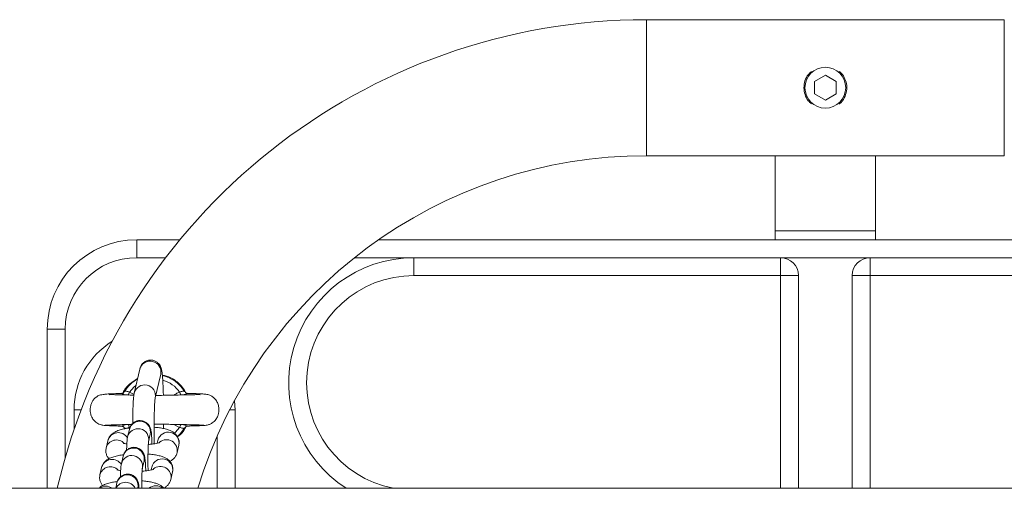
# Model space of a CAD drawing. Units: millimetres. Extents: x -669 to 496, y 887 to 1348.
# Drawn here: x -667 to -666, y 901 to 902 of the extents above; entities that cross this region are included whole.
import ezdxf

# ---------------------------------------------------------------- set-up
doc = ezdxf.new("R2010")
doc.units = ezdxf.units.MM

# ---------------------------------------------------------------- blocks, each defined once
blk = doc.blocks.new('HTAE5')
at = {"linetype": 'Continuous', "lineweight": 15}
for p, q in [((491.7425009436966, 1327.407152303142), (491.6424555011154, 1327.407152303142)), ((491.6424555011154, 1327.388152309341), (491.6424555011154, 1327.407152303142)), ((491.7425009436966, 1327.388152309341), (491.7425009436966, 1327.407152303142)), ((491.6894782312275, 1327.389884360713), (491.692478222406, 1327.391616412086)), ((491.6894782312275, 1327.386420257968), (491.6894782312275, 1327.389884360713)), ((491.692478222406, 1327.391616412086), (491.6954782135845, 1327.389884360713)), ((491.6954782135845, 1327.389884360713), (491.6954782135845, 1327.386420257968)), ((491.6424555011154, 1327.369152300639), (491.6424555011154, 1327.388152309341)), ((491.7425009436966, 1327.369152300639), (491.7425009436966, 1327.388152309341)), ((491.692478222406, 1327.384688206596), (491.6894782312275, 1327.386420257968)), ((491.6954782135845, 1327.386420257968), (491.692478222406, 1327.384688206596)), ((491.6424555011154, 1327.369152300639), (491.7425009436966, 1327.369152300639)), ((491.6784782238365, 1327.369152300639), (491.6784782238365, 1327.348152302784)), ((491.7064782209755, 1327.348152302784), (491.7064782209755, 1327.369152300639)), ((491.6784782238365, 1327.348152302784), (491.6784782238365, 1327.345652305169)), ((491.6784782238365, 1327.348152302784), (491.7064782209755, 1327.348152302784)), ((491.7064782209755, 1327.345652305169), (491.7064782209755, 1327.348152302784)), ((491.4999782271744, 1327.340652309937), (491.4999782271744, 1327.345652305169)), ((491.4999782271744, 1327.345652305169), (491.5120532341362, 1327.345652305169)), ((491.5675906069637, 1327.345652305169), (491.817365808046, 1327.345652305169)), ((491.508087528503, 1327.340652309937), (491.4999782271744, 1327.340652309937)), ((491.5774782128693, 1327.340652309937), (491.5608788557411, 1327.340652309937)), ((491.5774782128693, 1327.340652309937), (491.5774782128693, 1327.335652299804)), ((491.5774782128693, 1327.340652309937), (491.6799782343269, 1327.340652309937)), ((491.6799782343269, 1327.335652299804), (491.6799782343269, 1327.340652309937)), ((491.7049782104851, 1327.340652309937), (491.6799782343269, 1327.340652309937)), ((491.7049782104851, 1327.340652309937), (491.8074782319428, 1327.340652309937)), ((491.7049782104851, 1327.340652309937), (491.7049782104851, 1327.335652299804)), ((491.6799782343269, 1327.335652299804), (491.5774782128693, 1327.335652299804)), ((491.6849782295586, 1327.335652299804), (491.6799782343269, 1327.335652299804)), ((491.6799782343269, 1327.27620230673), (491.6799782343269, 1327.335652299804)), ((491.6849782295586, 1327.335652299804), (491.6849782295586, 1327.27620230673)), ((491.7049782104851, 1327.335652299804), (491.6999782152535, 1327.335652299804)), ((491.6999782152535, 1327.27620230673), (491.6999782152535, 1327.335652299804)), ((491.8074782319428, 1327.335652299804), (491.7049782104851, 1327.335652299804)), ((491.7049782104851, 1327.335652299804), (491.7049782104851, 1327.27620230673)), ((491.4799782164455, 1327.320652299208), (491.4749782212139, 1327.320652299208)), ((491.4749782212139, 1327.27620230673), (491.4749782212139, 1327.320652299208)), ((491.4799782164455, 1327.320652299208), (491.4799782164455, 1327.284651086313)), ((491.5002494134069, 1327.30689447431), (491.4979531742693, 1327.30526908545)), ((491.5008449830175, 1327.309463523907), (491.4993026681305, 1327.302810498161)), ((491.5051476635099, 1327.301455505771), (491.506689978397, 1327.308108516616)), ((491.4979702062965, 1327.303090014143), (491.4992299206615, 1327.302430548353)), ((491.5274782307507, 1327.298152305765), (491.527336729324, 1327.300671667439)), ((491.4824782289625, 1327.298152305765), (491.4824782289625, 1327.292634159905)), ((491.4824782289625, 1327.298152305765), (491.4844649858833, 1327.298152305765)), ((491.5274782307507, 1327.298152305765), (491.5260037906529, 1327.298152305765)), ((491.5274782307507, 1327.27620230673), (491.5274782307507, 1327.298152305765)), ((491.4900563038946, 1327.293962546272), (491.4900841839672, 1327.293943428082)), ((491.4964381732107, 1327.293212339861), (491.4966851450563, 1327.292837478799)), ((491.5119862683178, 1327.29321463464), (491.5103712506653, 1327.2940597987)), ((491.5143005378605, 1327.293614239079), (491.5142839975716, 1327.293592967672)), ((491.5196389682652, 1327.293868601901), (491.5196408458115, 1327.293896638436)), ((491.4979255326153, 1327.292663626952), (491.4974435545565, 1327.290584557337)), ((491.5032885499359, 1327.289229564948), (491.5037705279947, 1327.291308634562)), ((491.522478235519, 1327.27620230673), (491.522478235519, 1327.290749401433)), ((491.4919227041365, 1327.289511345906), (491.4914407260777, 1327.287432276291)), ((491.5059043593765, 1327.289606810195), (491.5057193763615, 1327.288808853013)), ((491.5112673766972, 1327.286172748191), (491.511749354756, 1327.288251817805)), ((491.511749354756, 1327.288251817805), (491.5117764301659, 1327.288593434376)), ((491.4961904265047, 1327.2851789823), (491.4957084484459, 1327.283099912686)), ((491.4901875980259, 1327.282026693804), (491.4897056199671, 1327.279947624189)), ((491.5015534438253, 1327.281744912846), (491.5020354218842, 1327.28382398246)), ((491.504169253266, 1327.282122165544), (491.5039842702509, 1327.281324208362)), ((491.5095322705866, 1327.278688096089), (491.5100142486454, 1327.280767165703)), ((491.5100142486454, 1327.280767165703), (491.5100413389565, 1327.281108789725)), ((491.4944553203941, 1327.277694330198), (491.4941094346405, 1327.27620230673)), ((492.2731597749116, 1327.276202302074), (490.0367509084315, 1327.276202302074)), ((491.5002685464979, 1327.27620230673), (491.5003003157736, 1327.276339337809))]:
    blk.add_line(p, q, dxfattribs=at)
at = {"linetype": 'Continuous', "lineweight": 15, "flags": 128}
for points in [[(491.4998080708147, 1327.30499062745), (491.4991702862145, 1327.30445794074), (491.4979702062965, 1327.303090014143)], [(491.4964621193768, 1327.303093098683), (491.4965170003534, 1327.303158604188), (491.4965986289145, 1327.303276934309)], [(491.4976250208975, 1327.302269012315), (491.4976629592539, 1327.302359246296), (491.4977171547771, 1327.302488156242), (491.4977761335732, 1327.302628405971), (491.4978387482525, 1327.302777357978), (491.4979038514257, 1327.302932195944), (491.4979702062965, 1327.303090014143)], [(491.5119862385155, 1327.303090014143), (491.5120525933863, 1327.302932195944), (491.5121176965595, 1327.302777357978), (491.5121803112389, 1327.302628405971), (491.5122392900349, 1327.302488156242), (491.5122934855581, 1327.302359246296), (491.5123273707987, 1327.302278638465)], [(491.4979701764942, 1327.29321463464), (491.4979038216234, 1327.293372452838), (491.4978387184502, 1327.293527290804), (491.4977760888697, 1327.293676235361), (491.4977171249748, 1327.29381648509), (491.4976629145504, 1327.293945387585), (491.4976291634203, 1327.294025689942)], [(491.5105411239029, 1327.291629478914), (491.5107861883999, 1327.291846693141), (491.5119862683178, 1327.29321463464)], [(491.5133578009964, 1327.29302766977), (491.5121432818533, 1327.291433580799), (491.5113723553778, 1327.290696137232)], [(491.5123314388157, 1327.294035547061), (491.5122935302616, 1327.293945387585), (491.5122393198372, 1327.29381648509), (491.5121803559423, 1327.293676235361), (491.5121177263619, 1327.293527290804), (491.5120526231886, 1327.293372452838), (491.5119862683178, 1327.29321463464)]]:
    blk.add_lwpolyline(points, dxfattribs=at)
at = {"linetype": 'Continuous', "lineweight": 15}
blk.add_circle((491.6924782220331, 1327.388152305375), 0.005699999999999932, dxfattribs=at)
for centre, radius, start, end in [((491.6424554928818, 1327.238152305374), 0.1690000000000003, 90, 166.9884229273966), ((491.6424554928818, 1327.238152305374), 0.1310000000000003, 90, 163.1146212889973), ((491.499978222033, 1327.320652305375), 0.025, 90, 180), ((491.499978222033, 1327.320652305375), 0.02, 90, 180), ((491.5774782220333, 1327.305652305374), 0.035, 90, 237.2912820871904), ((491.6799782220333, 1327.335652305374), 0.005, 0, 90), ((491.7049782220329, 1327.335652305374), 0.005, 90, 180), ((491.5774782220333, 1327.305652305374), 0.03, 90, 259.0118622654313), ((491.5049782220331, 1327.298152305375), 0.02250000000000132, 121.8005934378158, 180), ((491.5037570148534, 1327.308740874477), 0.003000358580570613, 347.8330614734747, 166.0630294319417), ((491.5049782220331, 1327.298152305375), 0.009822388195014315, 119.0144858722591, 148.5516898707401), ((491.5049782220331, 1327.298152305375), 0.009822388195015169, 31.44831012925993, 76.8128901481317), ((491.5022147073415, 1327.302087838642), 0.003000364687300323, 347.8548238368122, 166.0643257984921), ((491.5049782220331, 1327.298152305375), 0.008572816538795614, 35.16773403084289, 74.13900305361801), ((491.5008375636826, 1327.291940981162), 0.003000356958194283, 347.8332747503568, 166.0630933832493), ((491.4948365762467, 1327.288771698642), 0.003006281549297048, 30.51383353156677, 165.7570559956761), ((491.5003561238682, 1327.289861785398), 0.003000312154903232, 348.4634509935153, 166.7831878866281), ((491.5088163521787, 1327.288883999342), 0.00300035958035787, 347.8365100808793, 166.0598580658549), ((491.4943463299051, 1327.286712316796), 0.002993415699622159, 43.23350323192855, 166.1566949594246), ((491.5083217748716, 1327.286786968984), 0.003008797807937265, 348.0812866353559, 129.8284361876925), ((491.4986210192201, 1327.28237713996), 0.003000312054873128, 348.463320743034, 166.7833181781912), ((491.4991024576021, 1327.284456333162), 0.003000357793614628, 347.8331980434609, 166.0630314793318), ((491.4926112189806, 1327.279227683048), 0.002993406634317893, 43.23318416524254, 166.1570140221974), ((491.4931014818958, 1327.281287027786), 0.003006297561048108, 30.51423337800301, 165.7567646996552), ((491.5070812445538, 1327.28139934468), 0.003000360521776743, 347.8365639132517, 166.0596655800085), ((491.5065866670948, 1327.279302321564), 0.003008798866561273, 348.0813447989268, 129.8283781010217), ((491.4973673526529, 1327.27697168955), 0.003000356876675978, 347.8331740043547, 166.0631941634145), ((491.4913505069972, 1327.27376012186), 0.003040440190841332, 53.44004380349106, 126.5599561965089), ((491.4968826077939, 1327.274858257479), 0.003019498261992566, 26.43123238095966, 153.5687676190404), ((491.5053331606151, 1327.273853922365), 0.003041517033682316, 50.54370486054221, 129.4562951394578)]:
    blk.add_arc(centre, radius, start, end, dxfattribs=at)
for points, knots in [([(491.6886454053284, 1327.392668523473), (491.6883285825225, 1327.392405485873), (491.687487054388, 1327.391706819179), (491.6866716314981, 1327.390105165519), (491.6865409062075, 1327.388785312151), (491.6864782102467, 1327.388152309341)], [0, 0, 0, 0, 0.2390939417635316, 0.6350688005659976, 1, 1, 1, 1]), ([(491.6963476069332, 1327.383603253049), (491.696401946253, 1327.383637508488), (491.6970261289089, 1327.384030992436), (491.6978321078878, 1327.385275165558), (491.6985214341349, 1327.387175509276), (491.6984978324181, 1327.389223313462), (491.6978113181204, 1327.391049547037), (491.6970379900341, 1327.392257185407), (491.696413834864, 1327.392648276933), (491.6963420935036, 1327.392693229599)], [0, 0, 0, 0, 0.01867170208529418, 0.2144773348558913, 0.4117758436850051, 0.6012877044983442, 0.7860367737040458, 0.9754067357114751, 0.9999999999999999, 0.9999999999999999, 0.9999999999999999, 0.9999999999999999]), ([(491.6864782102467, 1327.388152309341), (491.6865445520862, 1327.387499430282), (491.6866771635042, 1327.386194383316), (491.6874940931994, 1327.384600415911), (491.6883179154366, 1327.383910093814), (491.6886455245377, 1327.383635573668)], [0, 0, 0, 0, 0.3761646838396471, 0.75191962820202, 1, 1, 1, 1]), ([(491.5074436940313, 1327.302189998908), (491.5074376147587, 1327.302433083966), (491.507416604417, 1327.303273201061), (491.5073656109617, 1327.304581450801), (491.5072923567441, 1327.306065207074), (491.5072059026016, 1327.307340794314), (491.5071035273832, 1327.308416243665), (491.5070010643731, 1327.309133762341), (491.5068662079121, 1327.309715534164), (491.5066735656483, 1327.310242843979), (491.5063468005511, 1327.310805147943), (491.5058442699392, 1327.311350820425), (491.5051322400187, 1327.311803167122), (491.5042565985451, 1327.312050868224), (491.5033330060479, 1327.312023041375), (491.5025104981515, 1327.311739904173), (491.5018718999546, 1327.311301153968), (491.5014223282379, 1327.310805396141), (491.501128486143, 1327.310312804087), (491.5009393557648, 1327.309841860681), (491.5008794010965, 1327.309601504684), (491.5008449830175, 1327.309463523907)], [0, 0, 0, 0, 0.03635756304156999, 0.1256540014723388, 0.2154081672053748, 0.3060743588329313, 0.3988106945437369, 0.497901942897877, 0.5500238082146199, 0.5880741860149913, 0.6209124663005174, 0.6576528743588034, 0.6984243925920588, 0.7420114373904362, 0.7865822276058396, 0.828913816941524, 0.8654638799775768, 0.8983438304112523, 0.928726076709962, 0.9590838945257031, 1, 1, 1, 1]), ([(491.5137325055958, 1327.302904733104), (491.5136041728638, 1327.30315713402), (491.5132111796229, 1327.30393006118), (491.5119249901773, 1327.305468074965), (491.5098615131411, 1327.307128675426), (491.5079514497266, 1327.307629619052), (491.5071523018242, 1327.30783920793)], [0, 0, 0, 0, 0.1023818375150149, 0.313523834383158, 0.7127865053804145, 0.9999999999999999, 0.9999999999999999, 0.9999999999999999, 0.9999999999999999]), ([(491.4979531742693, 1327.30526908545), (491.4972310805425, 1327.304548255119), (491.496501523363, 1327.303819974395), (491.4961639583017, 1327.302869027756), (491.496160504973, 1327.302859299464)], [0, 0, 0, 0, 0.9897698866872123, 1, 1, 1, 1]), ([(491.4956705994965, 1327.302707769556), (491.4955397805307, 1327.30270474896), (491.4945852430893, 1327.302682708789), (491.4932358238175, 1327.30263330292), (491.4917045096673, 1327.302549639694), (491.490656691517, 1327.302442917641), (491.4899269936314, 1327.302309185375), (491.4894047728558, 1327.302141322778), (491.4890211008197, 1327.301955280312), (491.4886753999218, 1327.301719394596), (491.4883147166739, 1327.301423467789), (491.4878427303484, 1327.300910063295), (491.4873858049933, 1327.300137259292), (491.4870872442207, 1327.299265906875), (491.4869338312174, 1327.29817213469), (491.4870533507547, 1327.297067055441), (491.4874696820844, 1327.295967213031), (491.4881044095255, 1327.295033056725), (491.4891058702033, 1327.294173075655), (491.4899958434135, 1327.293940128908), (491.4904639549614, 1327.293817602677)], [0, 0, 0, 0, 0.02059693376619039, 0.1502881820658717, 0.2624948055609556, 0.3568401347392375, 0.4329132074496158, 0.4903055941701666, 0.5295177026072748, 0.5465620916159045, 0.5640996532376278, 0.6012376193960068, 0.6408072168410269, 0.6818888774204649, 0.723733222692594, 0.7870864285105201, 0.8291920690125297, 0.8789847446413351, 0.9363479283577574, 1, 1, 1, 1]), ([(491.4992033816935, 1327.302252248508), (491.4988654986283, 1327.302258110191), (491.4978366844162, 1327.302275958322), (491.4962838509592, 1327.302308711897), (491.4946002376637, 1327.302346948548), (491.4932236705382, 1327.302381344037), (491.4923745918414, 1327.302422364479), (491.4923277764402, 1327.302383706377), (491.4923088379265, 1327.302368067784)], [0, 0, 0, 0, 0.09339075868061998, 0.2843638817713375, 0.4812833421916906, 0.6834630310044862, 0.8719494137764109, 0.9999999999999999, 0.9999999999999999, 0.9999999999999999, 0.9999999999999999]), ([(491.4956558920504, 1327.302690364999), (491.4956490235, 1327.302703420477), (491.4956400299971, 1327.302720514982), (491.4956983495049, 1327.30271159158), (491.4957121290327, 1327.302709483189)], [0, 0, 0, 0, 0.7637235255113701, 1, 1, 1, 1]), ([(491.4957121290327, 1327.302709483189), (491.4957566089998, 1327.302708362497), (491.4958441441213, 1327.302706157011), (491.4960968751566, 1327.302623517061), (491.4963992260728, 1327.302509613357), (491.4966277989816, 1327.302415883496), (491.4968516149202, 1327.302322889511), (491.4968972895531, 1327.302305993735), (491.4969241894842, 1327.302296043021)], [0, 0, 0, 0, 0.2788397201381178, 0.5487474510690772, 0.6098058288065713, 0.9243919372168865, 0.9554708711561675, 0.9999999999999999, 0.9999999999999999, 0.9999999999999999, 0.9999999999999999]), ([(491.4964529253603, 1327.3031035891), (491.4964235359649, 1327.303065178949), (491.496328267931, 1327.302940669427), (491.4961121742554, 1327.302817074532), (491.4958883621294, 1327.302735186777), (491.4957462833682, 1327.302717709973), (491.4957173646845, 1327.302717901006), (491.4957126505734, 1327.302717932148)], [0, 0, 0, 0, 0.1380399945949885, 0.4474674817819319, 0.7176045842304757, 0.9539659772137993, 1, 1, 1, 1]), ([(491.4979702062965, 1327.303090014143), (491.4978256166115, 1327.30312871084), (491.497538400231, 1327.303205578877), (491.4971591383238, 1327.303327681893), (491.49684988426, 1327.30336636135), (491.4966625334501, 1327.303333196027), (491.4966153704718, 1327.30329167362), (491.4965986289145, 1327.303276934309)], [0, 0, 0, 0, 0.2216152742433405, 0.440221836640954, 0.6592779176508136, 0.8790530459540337, 1, 1, 1, 1]), ([(491.4993026681305, 1327.302810498161), (491.4992720451247, 1327.302659370166), (491.4991809813446, 1327.302209960112), (491.4991044714635, 1327.301476470719), (491.4990188187685, 1327.300338849661), (491.4989535561627, 1327.298991917576), (491.4989031915412, 1327.297420126825), (491.4988704478274, 1327.295851151061), (491.4988619338165, 1327.294771526846), (491.4988582558991, 1327.294305146319)], [0, 0, 0, 0, 0.08519439595126703, 0.2533429894364668, 0.4076386602784283, 0.5706609927774611, 0.7276059584448454, 0.8823300971189542, 1, 1, 1, 1]), ([(491.5048947759033, 1327.288649574501), (491.5048862403729, 1327.289083818166), (491.5048660303292, 1327.290112000693), (491.5048518590248, 1327.291797380144), (491.5048503234576, 1327.293626959354), (491.5048652280703, 1327.295391985811), (491.5048953290062, 1327.29703338866), (491.5049396146133, 1327.298499631098), (491.5049954274355, 1327.299736991815), (491.5050575006636, 1327.300659120803), (491.5051095999225, 1327.301203615592), (491.5051477393836, 1327.301454578564), (491.5051470750259, 1327.301450967243), (491.5051468737484, 1327.301449873132)], [0, 0, 0, 0, 0.07836881072659561, 0.185558128993765, 0.2928335870157984, 0.400024944938933, 0.5069632781351207, 0.6134062615140047, 0.7189165997159883, 0.8225582809808724, 0.9082855079313017, 0.9722135421123386, 1, 1, 1, 1]), ([(491.5176810450913, 1327.302351035757), (491.5176236229636, 1327.302365819438), (491.5174953453789, 1327.302398845296), (491.5165951727386, 1327.302374918419), (491.515366531924, 1327.30234749977), (491.5139098203636, 1327.302314095835), (491.5119360144736, 1327.30227089301), (491.5093398335876, 1327.302238307089), (491.5069138206146, 1327.302161640782), (491.5055653785676, 1327.302160519773), (491.5053110547424, 1327.302160308344)], [0, 0, 0, 0, 0.1108969323856494, 0.2477370912784082, 0.3738090282095603, 0.4881101084747698, 0.5917871922286955, 0.776709852224032, 0.957886210393164, 1, 1, 1, 1]), ([(491.5104133315445, 1327.302247182114), (491.5105960439733, 1327.302374059911), (491.5110868514913, 1327.302714882795), (491.5116393918252, 1327.302945345538), (491.5119862385155, 1327.303090014143)], [0, 0, 0, 0, 0.3722690105549215, 1, 1, 1, 1]), ([(491.5119862385155, 1327.303090014143), (491.5120677365276, 1327.303109641507), (491.5122916645897, 1327.303163570645), (491.512635306538, 1327.30328291056), (491.5129776550603, 1327.303359047016), (491.5132471609241, 1327.303354245726), (491.5133210023951, 1327.303302654834), (491.5133578158976, 1327.303276934309)], [0, 0, 0, 0, 0.1245835554278605, 0.3423120804960407, 0.5622372029305288, 0.7817543259683535, 1, 1, 1, 1]), ([(491.5130334623219, 1327.302296020669), (491.5131725132788, 1327.3023525168), (491.5134758381865, 1327.302475757112), (491.5137581863719, 1327.302587259429), (491.514016929762, 1327.302674823895), (491.5141400040948, 1327.302705644528), (491.5142810190283, 1327.302723180879), (491.5142912857592, 1327.302705933188), (491.5143005527617, 1327.302690364999)], [0, 0, 0, 0, 0.1865144544924182, 0.406861490806634, 0.453793542718078, 0.6888113037909352, 0.7191134498111604, 1, 1, 1, 1]), ([(491.5142395027042, 1327.302718751711), (491.5142055129791, 1327.302720556753), (491.5141277315843, 1327.302724687371), (491.5138897016614, 1327.302791060717), (491.5135948630733, 1327.302958648884), (491.5134460521668, 1327.303165092204), (491.5133705563904, 1327.303269826455)], [0, 0, 0, 0, 0.1760155325119179, 0.4027903595826712, 0.69701948188951, 1, 1, 1, 1]), ([(491.5194757111431, 1327.293827504498), (491.5197793809949, 1327.29389147403), (491.5203594929781, 1327.294013677441), (491.5212991713352, 1327.294533587742), (491.5221129335169, 1327.29533321561), (491.522649221618, 1327.296327195831), (491.5229477020812, 1327.297354878873), (491.5230115924042, 1327.29843601195), (491.5227866965989, 1327.299620745307), (491.5223109899853, 1327.300646977546), (491.5216088269399, 1327.301492980297), (491.5208311069019, 1327.302053208495), (491.5200614100823, 1327.30236878053), (491.5195328770561, 1327.302475142343), (491.519090355715, 1327.302525322864), (491.5184289406589, 1327.30257670842), (491.5175126558352, 1327.302621924835), (491.516171680315, 1327.302669211665), (491.5149194565857, 1327.302699519134), (491.5142516471506, 1327.302715682072)], [0, 0, 0, 0, 0.04114461735163517, 0.07860011594903599, 0.1419087787002426, 0.1912565815348606, 0.2290068253818345, 0.2852745004692983, 0.3345278339710743, 0.3871763068198651, 0.4337097891316712, 0.4778289100119255, 0.5201185983192946, 0.5694104938345868, 0.6338247680356697, 0.6991082050502757, 0.7771547964483956, 0.8811569161186625, 0.9999999999999999, 0.9999999999999999, 0.9999999999999999, 0.9999999999999999]), ([(491.4902061946751, 1327.293859750611), (491.4903979453912, 1327.293830619667), (491.490774023464, 1327.293773485542), (491.4919375814916, 1327.29370503705), (491.4934512894134, 1327.293647987488), (491.4947379066007, 1327.293610972622), (491.4955674010726, 1327.293592883742), (491.4957073904635, 1327.293589830977)], [0, 0, 0, 0, 0.2526503145429562, 0.4955196286042391, 0.7292393244009095, 0.9543051543086635, 1, 1, 1, 1]), ([(491.4912116207243, 1327.293816634101), (491.4913376661689, 1327.293829339076), (491.4915798834518, 1327.293853753797), (491.492550211161, 1327.293898455735), (491.494120485836, 1327.293947454023), (491.4962744030618, 1327.293995520682), (491.4977733851211, 1327.294027268647), (491.4985231929959, 1327.294040679853), (491.4986036248566, 1327.294042118473)], [0, 0, 0, 0, 0.1694637732756721, 0.3256528212874865, 0.5973947844837566, 0.815680358171377, 0.9802280393731264, 1, 1, 1, 1]), ([(491.498123792565, 1327.293069609088), (491.497992877321, 1327.293055046014), (491.4973448545434, 1327.292982959648), (491.4962920347517, 1327.292780020508), (491.495012184998, 1327.29244771254), (491.4940123906709, 1327.292040052186), (491.4931873826818, 1327.291512252757), (491.4925632530113, 1327.290899171375), (491.4921255550817, 1327.290207289241), (491.4919805793189, 1327.289709904743), (491.4919227041365, 1327.289511345906)], [0, 0, 0, 0, 0.04439532927087086, 0.2197542762684958, 0.4051247062795154, 0.5934689435453927, 0.7117298845418017, 0.8213099127725569, 0.9286658592242868, 1, 1, 1, 1]), ([(491.4969229526878, 1327.294008605761), (491.4967838989715, 1327.293952105762), (491.4964805791433, 1327.293828861517), (491.4961982012711, 1327.293717336981), (491.4959395029219, 1327.293629796849), (491.4958163376478, 1327.293598960242), (491.495675535165, 1327.293581438559), (491.4956652183965, 1327.293598678813), (491.4956559069515, 1327.293614239079)], [0, 0, 0, 0, 0.1865273125411519, 0.4068746526248561, 0.4538019562598742, 0.6888160979878175, 0.7191395932768676, 1, 1, 1, 1]), ([(491.4957169272066, 1327.293585859818), (491.495750776232, 1327.293583990522), (491.4958282401504, 1327.293579712613), (491.4960691723637, 1327.293514954411), (491.4963604296027, 1327.293331869822), (491.4965813046338, 1327.293111856507), (491.4966330010357, 1327.292946773942), (491.4966418422819, 1327.292918541116)], [0, 0, 0, 0, 0.1594801718971628, 0.3649723725559402, 0.6316269678043716, 0.9369999394142005, 1, 1, 1, 1]), ([(491.4965986438156, 1327.29302766977), (491.4966354523186, 1327.293001948485), (491.4967092834268, 1327.292950356302), (491.4969787744731, 1327.292945566171), (491.4973211228253, 1327.293021705156), (491.4976647550594, 1327.293141060253), (491.4978886783611, 1327.293195002176), (491.4979701764942, 1327.29321463464)], [0, 0, 0, 0, 0.2182452987111929, 0.4377600571303896, 0.657687727900218, 0.8754135421948235, 1, 1, 1, 1]), ([(491.5042599715353, 1327.288421303613), (491.5042472276564, 1327.288789550003), (491.504218707124, 1327.289613677682), (491.5041584317487, 1327.290693873274), (491.5040782074266, 1327.29168062126), (491.5040016787817, 1327.292294388292), (491.5038819000929, 1327.292838271358), (491.5037168220179, 1327.293318897487), (491.5034179013783, 1327.293860952419), (491.5029521504858, 1327.294397830773), (491.5022760406828, 1327.294864041004), (491.5014240962965, 1327.295144407707), (491.5004990240232, 1327.295156971293), (491.4996575577307, 1327.294904697408), (491.4989942358043, 1327.294481740118), (491.4985234118568, 1327.293992660156), (491.4982113987299, 1327.293496391295), (491.4980164570989, 1327.293024272624), (491.4979568380377, 1327.292787797746), (491.4979255326153, 1327.292663626952)], [0, 0, 0, 0, 0.0796654291159849, 0.178289555697256, 0.279343068530121, 0.3888067613170516, 0.4353157666181841, 0.4774962771456036, 0.5169906509048523, 0.563602041498345, 0.6166404913232558, 0.6745932086593636, 0.7343570010688844, 0.7923580646864365, 0.8417408374446916, 0.8854209453155073, 0.9245406344743875, 0.9603769779873707, 1, 1, 1, 1]), ([(491.5117999740006, 1327.288890250606), (491.5118128053246, 1327.289003560949), (491.5118631818651, 1327.289448424066), (491.5116496506462, 1327.290190826643), (491.511224260431, 1327.290983162063), (491.5106594040317, 1327.29159050496), (491.5100126811668, 1327.292054657394), (491.5092380555616, 1327.292433496187), (491.5082656653604, 1327.292753255541), (491.507046237307, 1327.293006863064), (491.505876236558, 1327.293173149707), (491.5051111398616, 1327.293223398195), (491.5048533059717, 1327.293240331692)], [0, 0, 0, 0, 0.03318789792710607, 0.1302976529895686, 0.2178821744379258, 0.3026857316135374, 0.3913483279298759, 0.4934666849293025, 0.6275212089476441, 0.7828598121858296, 0.9268248058868652, 1, 1, 1, 1]), ([(491.5049460358978, 1327.294141129238), (491.5057190680291, 1327.29413592964), (491.5069281756187, 1327.294127796893), (491.5087170976868, 1327.294083847701), (491.5105381163167, 1327.294059586182), (491.5128388367303, 1327.294013204298), (491.5148533459806, 1327.293970653741), (491.5164011049365, 1327.293929590151), (491.5174771113389, 1327.29389452224), (491.5183470693674, 1327.29385640161), (491.5186144037526, 1327.293830034494), (491.5187530644299, 1327.29381635843)], [0, 0, 0, 0, 0.114491813880982, 0.1790778359360636, 0.2718114102628549, 0.4003223053756835, 0.5644505835259117, 0.6600296723911353, 0.7645323066457524, 0.877867900661375, 1, 1, 1, 1]), ([(491.5074831970097, 1327.292896152122), (491.5074895379212, 1327.293163098048), (491.5074987202134, 1327.293549663186), (491.5075022280944, 1327.293978949839), (491.5075033135773, 1327.294111788852)], [0, 0, 0, 0, 0.6905587170329901, 1, 1, 1, 1]), ([(491.5113791950108, 1327.290623263103), (491.5116405478075, 1327.290796064246), (491.5126600909253, 1327.291470165373), (491.5132963395609, 1327.292592816606), (491.5137694902779, 1327.293427683992)], [0, 0, 0, 0, 0.2563430547346843, 1, 1, 1, 1]), ([(491.5133578009964, 1327.29302766977), (491.5133410652416, 1327.293012930576), (491.513293918164, 1327.2929714081), (491.5131065580891, 1327.292938238702), (491.512797307828, 1327.292976937038), (491.512418060589, 1327.293099054722), (491.5121308532671, 1327.29317593289), (491.5119862683178, 1327.29321463464)], [0, 0, 0, 0, 0.1209464701219068, 0.3407239495537416, 0.55978303706405, 0.778387448620198, 1, 1, 1, 1]), ([(491.5142443157793, 1327.29359512834), (491.5141998355239, 1327.293596246874), (491.5141123058812, 1327.29359844796), (491.5138596046718, 1327.293681100286), (491.5135572288164, 1327.293794991738), (491.5133286856245, 1327.29388868516), (491.5131051759673, 1327.293981619502), (491.5130597921907, 1327.293998403864), (491.513033194101, 1327.294008240683)], [0, 0, 0, 0, 0.2790002822974439, 0.5490255187115715, 0.6101183175860487, 0.9248377470804392, 0.955949624333334, 0.9999999999999999, 0.9999999999999999, 0.9999999999999999, 0.9999999999999999]), ([(491.5133789010407, 1327.293050900681), (491.5134462976721, 1327.293143510573), (491.513577853737, 1327.293324282117), (491.513842750579, 1327.293489144296), (491.5140683231194, 1327.293569028634), (491.5142101164275, 1327.293586911351), (491.5142390613274, 1327.293586705578), (491.5142437942387, 1327.293586671931)], [0, 0, 0, 0, 0.2737890351021933, 0.5344274249843776, 0.7619697731874708, 0.9610786067966112, 1, 1, 1, 1]), ([(491.5142839975716, 1327.293592967672), (491.5142838178636, 1327.293591862865), (491.514283147275, 1327.293587740216), (491.5142607274393, 1327.293592005839), (491.5142443157793, 1327.29359512834)], [0, 0, 0, 0, 0.2679848171170208, 1, 1, 1, 1]), ([(491.5142838187576, 1327.293595545573), (491.5145731009625, 1327.293602340483), (491.5155571332389, 1327.293625454283), (491.5169170870859, 1327.293667509725), (491.5182871699827, 1327.293721388141), (491.5192535627121, 1327.293777821582), (491.519508782365, 1327.293816887956), (491.5196367926956, 1327.293836482448)], [0, 0, 0, 0, 0.09343541246626422, 0.3178331058263298, 0.5437989111366595, 0.7711835623059303, 1, 1, 1, 1]), ([(491.4974435545565, 1327.290584557337), (491.4974138082289, 1327.29043373115), (491.4973401384069, 1327.290060194671), (491.497282631005, 1327.289470091092), (491.497219919389, 1327.288547936997), (491.4971804122543, 1327.287646469697), (491.4971669739417, 1327.287012818239), (491.4971637852551, 1327.286862463338)], [0, 0, 0, 0, 0.1493379163432556, 0.3698506231408516, 0.6335486519391634, 0.9130472194619547, 1, 1, 1, 1]), ([(491.5025197841288, 1327.281072863025), (491.5025086104507, 1327.281394025925), (491.5024816040259, 1327.282170266486), (491.5024232641827, 1327.283208515344), (491.5023431412656, 1327.284196198375), (491.5022665783882, 1327.284809708121), (491.5021468180012, 1327.285353631024), (491.501981700827, 1327.285834257725), (491.5016828153258, 1327.286376285384), (491.5012170282262, 1327.286913201192), (491.5005409512888, 1327.287379383838), (491.4996889893428, 1327.287659772258), (491.4987639251313, 1327.28767231391), (491.4979224496611, 1327.287420054375), (491.4972591314618, 1327.286997098203), (491.4967882958109, 1327.286507999823), (491.4964763064409, 1327.286011776412), (491.4962813452722, 1327.285539602454), (491.4962217303656, 1327.285303145919), (491.4961904265047, 1327.2851789823)], [0, 0, 0, 0, 0.07030823493111932, 0.1699327781945845, 0.2720139203679407, 0.3825905778019347, 0.4295728285662619, 0.4721822113468265, 0.5120802695407425, 0.5591646574092494, 0.6127431573206078, 0.6712838214439498, 0.7316563382869546, 0.7902471146654593, 0.8401320920135219, 0.8842564104750107, 0.9237753301157572, 0.9599743313636979, 1, 1, 1, 1]), ([(491.4972275473238, 1327.288595431132), (491.4970159881132, 1327.288633157551), (491.4966017930602, 1327.288707019122), (491.4962454687921, 1327.288817402542), (491.496217041794, 1327.288829874979), (491.4962051637531, 1327.288835086507)], [0, 0, 0, 0, 0.378029177819357, 0.7401134404948975, 1, 1, 1, 1]), ([(491.5031584180952, 1327.281164713783), (491.503149841893, 1327.281629802536), (491.5031325383862, 1327.282568174323), (491.5031258175187, 1327.284028665006), (491.5031337812862, 1327.285444580842), (491.5031575677886, 1327.286745910315), (491.5031940409954, 1327.287855294593), (491.5032401736217, 1327.288675946145), (491.5032751891222, 1327.289113039027), (491.5033043499616, 1327.289304925302), (491.5032977631209, 1327.289272723714), (491.5032966114641, 1327.289267093522)], [0, 0, 0, 0, 0.1334935819256143, 0.2693391539273761, 0.4052454336774797, 0.5406327658724288, 0.6748048264391995, 0.8063184919198354, 0.9114651651391019, 0.984520386697213, 1, 1, 1, 1]), ([(491.50643631593, 1327.289018445296), (491.5064220225696, 1327.28901148275), (491.5063891948194, 1327.28899549178), (491.5060462549537, 1327.288879282199), (491.505451801595, 1327.288736416096), (491.5045695889067, 1327.288587758279), (491.5037946748089, 1327.28848630985), (491.5033082827686, 1327.28845462399), (491.5032303758026, 1327.288449548764)], [0, 0, 0, 0, 0.1292853628946528, 0.2969314057041156, 0.4931493315300373, 0.714817775354646, 0.9543214525989816, 1, 1, 1, 1]), ([(491.4963046737076, 1327.285575204176), (491.496202137897, 1327.28556371199), (491.4955832345641, 1327.285494345463), (491.4945576171804, 1327.285295020929), (491.4932768958634, 1327.284963158407), (491.492277336778, 1327.28455540724), (491.4914522567543, 1327.284027598143), (491.4908281453964, 1327.283414530751), (491.4903904687745, 1327.282722638049), (491.4902454794083, 1327.282225254787), (491.4901875980259, 1327.282026693804)], [0, 0, 0, 0, 0.03515806762437332, 0.2122131289564906, 0.399379395486911, 0.5895437197579795, 0.7089434040846219, 0.8195824987138213, 0.9279753076093644, 1, 1, 1, 1]), ([(491.4914407260777, 1327.287432276291), (491.4913937213005, 1327.287105479067), (491.4912989337454, 1327.286446475624), (491.4915364008094, 1327.285500144951), (491.4918764105296, 1327.284830824563), (491.4921399893083, 1327.284556060275), (491.4922148414017, 1327.284478031678)], [0, 0, 0, 0, 0.3033036161104314, 0.6116273695570911, 0.8897084787043371, 1, 1, 1, 1]), ([(491.51006486789, 1327.281405598504), (491.5100776995369, 1327.281518910802), (491.5101280758136, 1327.281963768094), (491.5099145343611, 1327.282706212168), (491.509489159932, 1327.283498496754), (491.5089243101302, 1327.284105840724), (491.508277563733, 1327.284570028135), (491.507502925676, 1327.284948837797), (491.5065306494662, 1327.285268624451), (491.505310956859, 1327.285522152926), (491.5041487712079, 1327.285687659436), (491.5033919786929, 1327.285737480565), (491.5031423546434, 1327.285753913803)], [0, 0, 0, 0, 0.03326551620231082, 0.1305984243118251, 0.218388128558703, 0.3033884661269813, 0.3922537158522683, 0.4946088156782651, 0.6289774083891363, 0.7846740610571995, 0.9289758659665086, 1, 1, 1, 1]), ([(491.5092401333214, 1327.283721410317), (491.5092649205154, 1327.283731730964), (491.5095352983345, 1327.283844308202), (491.5099995376987, 1327.284181198526), (491.5106276355792, 1327.28478252152), (491.511064403293, 1327.285477165928), (491.5112094663419, 1327.285974291573), (491.5112673766972, 1327.286172748191)], [0, 0, 0, 0, 0.02852298677434111, 0.3111277099512145, 0.5729879089564542, 0.8295332845703997, 1, 1, 1, 1]), ([(491.4957084484459, 1327.283099912686), (491.4956787019892, 1327.282949081221), (491.4956050304255, 1327.282575524454), (491.495547527984, 1327.281985488709), (491.4954848117951, 1327.281063256556), (491.4954453061683, 1327.280161824906), (491.4954318678429, 1327.279528173877), (491.4954286791445, 1327.279377818686)], [0, 0, 0, 0, 0.1493384844365305, 0.3698591736511658, 0.633549800173894, 0.9130472660157057, 1, 1, 1, 1]), ([(491.4897056199671, 1327.279947624189), (491.4896586130299, 1327.279620835182), (491.4895638229528, 1327.278961861058), (491.4898013124931, 1327.278015461502), (491.4901412790624, 1327.277346211849), (491.4904048822555, 1327.277071417823), (491.4904797352911, 1327.276993387026)], [0, 0, 0, 0, 0.3033095126309936, 0.6116274264435771, 0.8897173227047809, 1, 1, 1, 1]), ([(491.5006443537832, 1327.27620230673), (491.5006325906889, 1327.276354798857), (491.5005931338492, 1327.27686630181), (491.5005312953545, 1327.277321553704), (491.5004117301424, 1327.277869533068), (491.5002466075876, 1327.278349486389), (491.4999477192587, 1327.27889169216), (491.4994819361009, 1327.279428527494), (491.4988058345062, 1327.279894738549), (491.4979538914277, 1327.280175126921), (491.497028818284, 1327.280187668122), (491.4961873511593, 1327.279935404833), (491.4955240356595, 1327.279512452191), (491.4950531794157, 1327.279023348044), (491.4947412049779, 1327.278527126976), (491.4945462307015, 1327.278054939919), (491.4944866222195, 1327.277818493706), (491.4944553203941, 1327.277694330198)], [0, 0, 0, 0, 0.06060907772241047, 0.2033004799552383, 0.2639218674550328, 0.3189043058103981, 0.3703883988788084, 0.4311477751489614, 0.5002837775366877, 0.5758243124857325, 0.6537272291196654, 0.7293342277045533, 0.7937053508309122, 0.8506413797833663, 0.9016367232812974, 0.9483471138279657, 0.9999999999999999, 0.9999999999999999, 0.9999999999999999, 0.9999999999999999]), ([(491.4954924412132, 1327.28111078648), (491.4952808760527, 1327.281148513766), (491.4948666492674, 1327.281222380615), (491.4945103942255, 1327.281332758749), (491.4944819447356, 1327.281345225433), (491.4944700576426, 1327.281350434405)], [0, 0, 0, 0, 0.3780107751554068, 0.7401132950308713, 1, 1, 1, 1]), ([(491.5013948954702, 1327.27620230673), (491.5013942201386, 1327.276313470795), (491.5013905981887, 1327.276909668165), (491.5013995313021, 1327.27795934679), (491.5014222336886, 1327.279261380069), (491.5014589967123, 1327.280370654777), (491.5015050520315, 1327.281191268703), (491.5015400878756, 1327.281628419692), (491.5015692440111, 1327.281820281268), (491.501562656973, 1327.281788078858), (491.5015615053535, 1327.281782448871)], [0, 0, 0, 0, 0.04088689863079301, 0.2192854460075549, 0.3970052811802254, 0.5731234354716933, 0.7457618018580068, 0.8837768056878424, 0.9796805524200282, 1, 1, 1, 1]), ([(491.5047012098194, 1327.281533800644), (491.5046869188382, 1327.281526838647), (491.5046540977101, 1327.281510849498), (491.5043111153246, 1327.281394631028), (491.5037167199426, 1327.281251763859), (491.5028344965313, 1327.281103120378), (491.5020595668266, 1327.281001661996), (491.5015731815857, 1327.280969979234), (491.501495269692, 1327.280964904112)], [0, 0, 0, 0, 0.1292861823518662, 0.2969228319760254, 0.4931513186522605, 0.7148209867210057, 0.9543184391612732, 1, 1, 1, 1]), ([(491.494569567597, 1327.278090559525), (491.4944670291698, 1327.27807907211), (491.493848078635, 1327.278009730868), (491.492822913423, 1327.277809463029), (491.4915403494152, 1327.277482009042), (491.4905467934341, 1327.277059634148), (491.4898201488614, 1327.276633204366), (491.4895105998358, 1327.276304765369), (491.4894140340448, 1327.27620230673)], [0, 0, 0, 0, 0.04607058149018612, 0.2780948751941734, 0.5233728617745602, 0.7725782163891998, 0.9290543250982412, 1, 1, 1, 1]), ([(491.5075361557365, 1327.27620230673), (491.507423152586, 1327.276335792947), (491.5071280239009, 1327.276684416954), (491.5065392411644, 1327.277080547599), (491.5057690872991, 1327.277466034419), (491.504795063981, 1327.277783340856), (491.5035760269548, 1327.278037667412), (491.5024136227012, 1327.278202987582), (491.501656866939, 1327.278252828845), (491.5014072485329, 1327.278269269151)], [0, 0, 0, 0, 0.073348483300984, 0.1915631664916086, 0.3277174095030013, 0.5064537825236861, 0.7135680772630765, 0.9055194771497875, 1, 1, 1, 1]), ([(491.5074239946962, 1327.27620230673), (491.5074759419277, 1327.276223536463), (491.5077738888277, 1327.276345301047), (491.508264871025, 1327.276695109808), (491.5088924314051, 1327.277298232318), (491.5093293107466, 1327.277992466888), (491.5094743641721, 1327.278489626321), (491.5095322705866, 1327.278688096089)], [0, 0, 0, 0, 0.057872677060405, 0.3319326961045946, 0.5858907552121271, 0.8346844883189258, 1, 1, 1, 1])]:
    blk.add_open_spline(points, degree=3, knots=knots, dxfattribs=at)
blk = doc.blocks.new('K012')
blk.add_blockref('HTAE5', (2.604041980619968, 10.90822633426615))

msp = doc.modelspace()

# ---------------------------------------------------------------- block references
at = {"color": 1}
msp.add_blockref('K012', (-1160.824316398904, -436.705581790804), dxfattribs=at)

doc.saveas('drawing.dxf')
